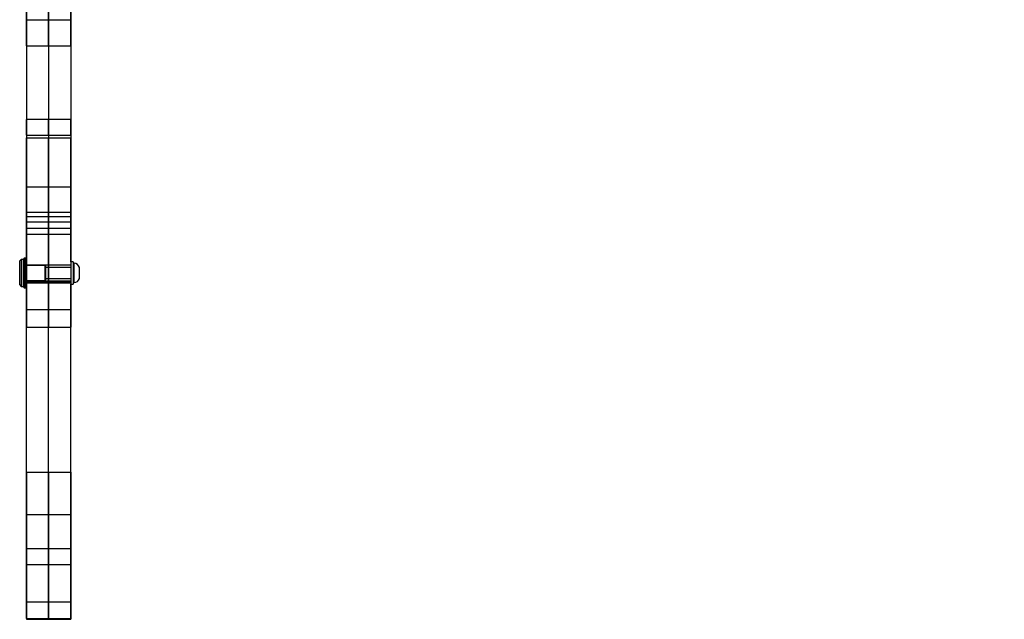
# Model space of a CAD drawing. Units: millimetres. Extents: x -286 to 1483, y 124 to 682.
# Drawn here: x 309 to 363, y 124 to 157 of the extents above; entities that cross this region are included whole.
import ezdxf

# ---------------------------------------------------------------- set-up
doc = ezdxf.new("R2010")
doc.units = ezdxf.units.MM
doc.header["$LTSCALE"] = 45
doc.header["$PDSIZE"] = -1
doc.layers.add('VP-DIM', color=7, linetype='Continuous')
doc.layers.add('VP-EQ', color=7, linetype='Continuous', true_color=0x8a3492)
doc.dimstyles.get("Standard").update_dxf_attribs({"dimtxt": 14, "dimasz": 20, "dimexe": 20, "dimexo": 50, "dimgap": 20, "dimtad": 0, "dimdec": 0, "dimzin": 0, "dimdsep": 46, "dimtxsty": 'Standard', "dimcen": -0.09, "dimadec": 0, "dimazin": 0, "dimtfac": 1, "dimtdec": 4, "dimtofl": 0, "dimtmove": 0, "dimatfit": 3, "dimfxl": 70, "dimfxlon": 1, "dimtolj": 1, "dimtzin": 0, "dimarcsym": 0})

# ---------------------------------------------------------------- blocks, each defined once
blk = doc.blocks.new('RB1322_')
at = {"color": 0, "linetype": 'Continuous', "lineweight": 25}
for p, q in [((146.364, -297.433), (146.364, -314.136)), ((147.564, -297.433), (147.564, -314.136)), ((148.764, -297.433), (148.764, -314.136)), ((146.364, -306.498), (146.364, -303.909)), ((147.564, -306.498), (147.564, -303.909)), ((148.764, -306.498), (148.764, -303.909)), ((146.364, -305.089), (147.564, -305.089)), ((147.564, -305.089), (148.764, -305.089)), ((146.364, -306.498), (147.564, -306.498)), ((146.364, -306.498), (146.364, -311.477)), ((147.564, -306.498), (147.564, -311.477)), ((147.564, -306.498), (148.764, -306.498)), ((148.764, -306.498), (148.764, -311.477)), ((147.564, -310.494), (146.364, -310.494)), ((146.364, -311.344), (146.364, -310.499)), ((148.764, -310.494), (147.564, -310.494)), ((147.564, -311.344), (147.564, -310.499)), ((148.764, -311.344), (148.764, -310.499)), ((146.364, -311.344), (147.564, -311.344)), ((146.364, -311.477), (147.564, -311.477)), ((146.364, -318.047), (146.364, -311.477)), ((147.564, -311.344), (148.764, -311.344)), ((147.564, -318.497), (147.564, -311.477)), ((147.564, -311.477), (148.764, -311.477)), ((148.764, -318.197), (148.764, -311.477)), ((146.364, -314.136), (147.564, -314.136)), ((146.364, -314.136), (146.364, -320.782)), ((147.564, -314.136), (147.564, -320.782)), ((147.564, -314.136), (148.764, -314.136)), ((148.764, -314.136), (148.764, -320.782)), ((147.564, -315.519), (146.364, -315.519)), ((146.364, -316.369), (146.364, -315.524)), ((147.564, -315.762), (146.364, -315.762)), ((146.364, -316.707), (146.364, -315.762)), ((148.764, -315.519), (147.564, -315.519)), ((147.564, -316.369), (147.564, -315.524)), ((148.764, -315.762), (147.564, -315.762)), ((147.564, -316.707), (147.564, -315.762)), ((148.764, -316.369), (148.764, -315.524)), ((148.764, -316.707), (148.764, -315.762)), ((146.364, -316.031), (147.564, -316.031)), ((146.364, -316.031), (146.364, -318.047)), ((147.564, -316.031), (147.564, -318.497)), ((147.564, -316.031), (148.764, -316.031)), ((148.764, -316.031), (148.764, -318.197)), ((146.364, -316.369), (147.564, -316.369)), ((146.364, -318.047), (146.364, -316.707)), ((146.364, -316.707), (147.564, -316.707)), ((147.564, -316.369), (148.764, -316.369)), ((147.564, -318.497), (147.564, -316.707)), ((147.564, -316.707), (148.764, -316.707)), ((148.764, -318.197), (148.764, -316.707)), ((146.079, -318.072), (146.004, -318.147)), ((146.004, -319.398), (146.004, -318.147)), ((146.204, -318.072), (146.079, -318.072)), ((146.079, -318.072), (146.079, -319.467)), ((146.204, -319.547), (146.204, -318.047)), ((146.314, -317.997), (146.254, -317.997)), ((146.254, -317.997), (146.254, -319.597)), ((146.314, -319.597), (146.314, -317.997)), ((146.364, -318.047), (146.364, -319.547)), ((147.564, -318.372), (146.364, -318.372)), ((147.384, -318.397), (146.364, -318.397)), ((147.404, -318.417), (147.384, -318.397)), ((147.384, -319.197), (147.384, -318.397)), ((147.404, -318.417), (147.404, -319.177)), ((148.764, -318.372), (147.564, -318.372)), ((147.564, -319.222), (147.564, -318.377)), ((148.904, -318.197), (148.764, -318.197)), ((148.764, -318.197), (148.764, -319.397)), ((148.904, -318.197), (148.904, -319.397)), ((148.954, -318.272), (148.904, -318.272)), ((148.954, -318.797), (148.954, -318.272)), ((148.764, -318.497), (147.404, -318.497)), ((148.954, -319.322), (148.954, -318.797)), ((149.234, -318.797), (149.234, -318.497)), ((149.234, -319.097), (149.234, -318.797)), ((146.004, -319.447), (146.004, -319.398)), ((146.004, -319.447), (146.079, -319.522)), ((146.079, -319.467), (146.079, -319.522)), ((146.079, -319.522), (146.204, -319.522)), ((146.364, -319.197), (147.384, -319.197)), ((146.364, -319.222), (147.564, -319.222)), ((146.364, -319.271), (147.564, -319.271)), ((146.364, -319.33), (147.564, -319.33)), ((147.384, -319.197), (147.404, -319.177)), ((147.404, -319.097), (148.764, -319.097)), ((147.564, -319.097), (147.564, -319.222)), ((147.564, -319.271), (147.564, -319.097)), ((147.564, -319.097), (147.564, -321.726)), ((147.564, -319.33), (147.564, -319.097)), ((147.564, -319.222), (148.764, -319.222)), ((147.564, -319.271), (148.764, -319.271)), ((147.564, -336.592), (147.564, -319.33)), ((147.564, -319.33), (148.764, -319.33)), ((148.764, -319.397), (148.904, -319.397)), ((148.764, -319.397), (148.764, -321.726)), ((148.764, -336.592), (148.764, -319.397)), ((148.904, -319.322), (148.954, -319.322)), ((146.254, -319.597), (146.314, -319.597)), ((146.364, -319.547), (146.364, -321.726)), ((146.364, -336.592), (146.364, -319.547)), ((146.364, -320.783), (147.564, -320.783)), ((147.564, -320.783), (148.764, -320.783)), ((146.364, -321.726), (147.564, -321.726)), ((146.364, -329.584), (146.364, -321.726)), ((147.564, -329.584), (147.564, -321.726)), ((147.564, -321.726), (148.764, -321.726)), ((148.764, -329.584), (148.764, -321.726)), ((146.364, -329.584), (147.564, -329.584)), ((146.364, -329.584), (146.364, -331.877)), ((147.564, -329.584), (147.564, -331.877)), ((147.564, -329.584), (148.764, -329.584)), ((148.764, -329.584), (148.764, -331.877)), ((146.364, -331.877), (147.564, -331.877)), ((146.364, -331.877), (146.364, -337.542)), ((147.564, -331.877), (147.564, -337.542)), ((147.564, -331.877), (148.764, -331.877)), ((148.764, -331.877), (148.764, -337.542)), ((147.564, -333.728), (146.364, -333.728)), ((146.364, -334.578), (146.364, -333.732)), ((148.764, -333.728), (147.564, -333.728)), ((147.564, -334.578), (147.564, -333.732)), ((148.764, -334.578), (148.764, -333.732)), ((146.364, -334.578), (147.564, -334.578)), ((147.564, -334.578), (148.764, -334.578)), ((146.364, -337.506), (146.364, -336.592)), ((146.364, -336.592), (147.564, -336.592)), ((147.564, -337.506), (147.564, -336.592)), ((147.564, -336.592), (148.764, -336.592)), ((148.764, -337.506), (148.764, -336.592)), ((146.364, -337.506), (147.564, -337.506)), ((146.364, -337.546), (147.564, -337.546)), ((147.564, -337.506), (148.764, -337.506)), ((147.564, -337.546), (148.764, -337.546))]:
    blk.add_line(p, q, dxfattribs=at)
for centre, radius, start, end in [((146.254, -318.047), 0.05, 90, 180), ((146.314, -318.047), 0.05, 0, 90), ((148.922, -318.598), 0.328, 18, 84.4313), ((148.922, -318.996), 0.328, 275.5687, 342), ((146.254, -319.547), 0.05, 180, 270), ((146.314, -319.547), 0.05, 270, 0)]:
    blk.add_arc(centre, radius, start, end, dxfattribs=at)
blk = doc.blocks.new('*D1278')
at = {"layer": 'Defpoints', "color": 0}
for p in [(332.773, 265.254), (310.907, 124.285), (566.713, 124.285)]:
    blk.add_point(p, dxfattribs=at)
at = {"layer": 'VP-DIM', "color": 0, "lineweight": -2}
for p, q in [((496.713, 265.254), (586.713, 265.254)), ((566.713, 245.254), (566.713, 234.731)), ((566.713, 144.285), (566.713, 162.065)), ((496.713, 124.285), (586.713, 124.285))]:
    blk.add_line(p, q, dxfattribs=at)
at = {"layer": 'VP-DIM', "color": 0}
for points in [[(570.046, 245.254), (563.38, 245.254), (566.713, 265.254)], [(563.38, 144.285), (570.046, 144.285), (566.713, 124.285)]]:
    blk.add_solid(points, dxfattribs=at)
at = {"layer": 'VP-DIM', "color": 0, "insert": (566.713, 198.398), "char_height": 14, "attachment_point": 5, "rotation": 90}
blk.add_mtext('\\A1;145', dxfattribs=at)

msp = doc.modelspace()

# ---------------------------------------------------------------- block references
at = {"layer": 'VP-EQ', "color": 0}
msp.add_blockref('RB1322_', (163.343, 461.831), dxfattribs=at)

# ---------------------------------------------------------------- dimensions: what is measured, and where the dimension line sits
at = {"layer": 'VP-DIM', "color": 0}
dim = msp.add_linear_dim(base=(566.713, 124.285), p1=(332.773, 265.254), p2=(310.907, 124.285), angle=90, text='145', dimstyle='Standard', dxfattribs=at)
dim.commit()
dim.dimension.update_dxf_attribs({"geometry": '*D1278', "text_midpoint": (566.713, 198.398), "dimtype": 160})

doc.saveas('drawing.dxf')
